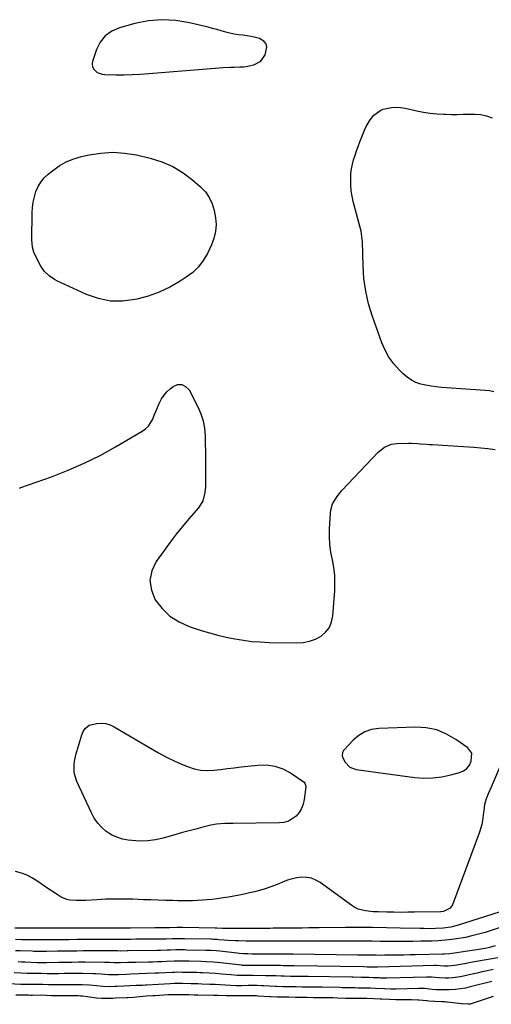
# Model space of a CAD drawing. Units: inches. Extents: x 1883766 to 1889526, y 405737 to 411572.
# Drawn here: x 1886684 to 1886963, y 410244 to 410827 of the extents above; entities that cross this region are included whole.
import ezdxf

# ---------------------------------------------------------------- set-up
doc = ezdxf.new("R2010")
doc.units = ezdxf.units.IN
doc.header["$MEASUREMENT"] = 0
for name, color, linetype in [('1', 7, 'Continuous'), ('7', 7, 'Continuous'), ('8', 7, 'Continuous')]:
    doc.layers.add(name, color=color, linetype=linetype)

msp = doc.modelspace()

# ---------------------------------------------------------------- linework, layer by layer
at = {"layer": '1', "color": 18}
for points in [[(1886768.43, 410827.31, 1636), (1886760.35, 410826.57, 1636), (1886752.29, 410825.02, 1636), (1886743.34, 410822.58, 1636), (1886738.76, 410820.53, 1636), (1886734.83, 410817.79, 1636), (1886731.9, 410814.02, 1636), (1886729.62, 410809.55, 1636), (1886727.31, 410802.55, 1636), (1886727.11, 410801.03, 1636), (1886727.22, 410799.59, 1636), (1886727.82, 410798.28, 1636), (1886730.05, 410796.1, 1636), (1886732.98, 410794.94, 1636), (1886734.6, 410794.74, 1636), (1886741.05, 410794.69, 1636), (1886745.96, 410794.72, 1636), (1886750.87, 410794.83, 1636), (1886755.78, 410795.07, 1636), (1886760.68, 410795.4, 1636), (1886802.35, 410798.75, 1636), (1886804.56, 410798.91, 1636), (1886808.98, 410799.15, 1636), (1886811.19, 410799.23, 1636), (1886814.52, 410799.32, 1636), (1886816.72, 410799.34, 1636), (1886818.35, 410799.48, 1636), (1886822.8, 410800.52, 1636), (1886826.91, 410802.67, 1636), (1886829.5, 410806.53, 1636), (1886830.48, 410811.09, 1636), (1886830.06, 410813.09, 1636), (1886828.72, 410814.64, 1636), (1886826.2, 410816.07, 1636), (1886823.74, 410816.76, 1636), (1886821.26, 410817.33, 1636), (1886818.75, 410817.75, 1636), (1886816.22, 410818.06, 1636), (1886813.68, 410818.37, 1636), (1886811.17, 410818.77, 1636), (1886808.68, 410819.33, 1636), (1886806.21, 410819.98, 1636), (1886803.43, 410820.79, 1636), (1886800.86, 410821.5, 1636), (1886798.27, 410822.18, 1636), (1886795.68, 410822.83, 1636), (1886784.64, 410825.5, 1636), (1886776.53, 410826.81, 1636), (1886768.43, 410827.31, 1636)], [(1886931.08, 410406.45, 1638), (1886924.92, 410407.66, 1638), (1886918.53, 410408.08, 1638), (1886896.8, 410407.35, 1638), (1886892.51, 410406.68, 1638), (1886888.5, 410405.4, 1638), (1886884.91, 410403.21, 1638), (1886881.59, 410400.42, 1638), (1886876.34, 410394.79, 1638), (1886875.93, 410394.27, 1638), (1886875.31, 410393.12, 1638), (1886875.04, 410391.2, 1638), (1886875.45, 410389.99, 1638), (1886876.95, 410387.35, 1638), (1886879.69, 410384.38, 1638), (1886883.46, 410382.95, 1638), (1886918.16, 410378.37, 1638), (1886923.53, 410377.99, 1638), (1886928.87, 410378.03, 1638), (1886934.17, 410378.71, 1638), (1886939.43, 410379.8, 1638), (1886944.59, 410381.21, 1638), (1886946.94, 410382.27, 1638), (1886948.94, 410383.68, 1638), (1886950.42, 410385.64, 1638), (1886951.55, 410387.95, 1638), (1886951.8, 410392.77, 1638), (1886949.5, 410395.85, 1638), (1886942.44, 410400.88, 1638), (1886936.88, 410404.06, 1638), (1886931.08, 410406.45, 1638)]]:
    msp.add_polyline3d(points, dxfattribs=at)
at = {"layer": '7', "color": 18}
for points in [[(1886964.81, 410606.88, 1638), (1886962.27, 410607.35, 1638), (1886959.69, 410607.66, 1638), (1886933.88, 410609.39, 1638), (1886930.8, 410609.69, 1638), (1886927.74, 410610.11, 1638), (1886924.71, 410610.71, 1638), (1886921.7, 410611.42, 1638), (1886918.82, 410612.44, 1638), (1886916.11, 410613.73, 1638), (1886913.62, 410615.43, 1638), (1886911.28, 410617.39, 1638), (1886908.78, 410619.85, 1638), (1886905.61, 410623.44, 1638), (1886902.79, 410627.26, 1638), (1886900.52, 410631.42, 1638), (1886898.61, 410635.82, 1638), (1886893.02, 410651.54, 1638), (1886890.79, 410658.94, 1638), (1886889.03, 410666.43, 1638), (1886888, 410674.05, 1638), (1886887.45, 410681.76, 1638), (1886887.12, 410695.76, 1638), (1886887.04, 410697.31, 1638), (1886886.31, 410701.92, 1638), (1886881.67, 410719.52, 1638), (1886880.97, 410722.72, 1638), (1886880.45, 410725.94, 1638), (1886880.19, 410729.19, 1638), (1886880.14, 410733.48, 1638), (1886880.31, 410736.24, 1638), (1886880.63, 410738.98, 1638), (1886881.19, 410741.69, 1638), (1886881.9, 410744.36, 1638), (1886882.75, 410747.01, 1638), (1886883.64, 410749.65, 1638), (1886884.59, 410752.27, 1638), (1886885.57, 410754.87, 1638), (1886888.33, 410761.92, 1638), (1886889.28, 410764.04, 1638), (1886891.67, 410768, 1638), (1886893.93, 410770.79, 1638), (1886897.91, 410773.66, 1638), (1886899.48, 410774.21, 1638), (1886904.3, 410775.23, 1638), (1886907.02, 410775.45, 1638), (1886909.74, 410775.29, 1638), (1886912.46, 410774.87, 1638), (1886919.34, 410773.3, 1638), (1886923.28, 410772.53, 1638), (1886927.24, 410771.9, 1638), (1886931.23, 410771.52, 1638), (1886935.24, 410771.28, 1638), (1886936.28, 410771.26, 1638), (1886939.79, 410771.2, 1638), (1886943.29, 410771.2, 1638), (1886946.8, 410771.28, 1638), (1886950.31, 410771.42, 1638), (1886953.78, 410771.37, 1638), (1886957.2, 410771.04, 1638), (1886960.56, 410770.27, 1638), (1886963.86, 410769.21, 1638)], [(1886800.43, 410705.9, 1638), (1886800.14, 410701.78, 1638), (1886799.22, 410697.75, 1638), (1886797.73, 410693.89, 1638), (1886795.31, 410688.81, 1638), (1886792.89, 410684.66, 1638), (1886790.07, 410680.87, 1638), (1886786.66, 410677.61, 1638), (1886782.84, 410674.7, 1638), (1886779.18, 410672.37, 1638), (1886773.07, 410668.91, 1638), (1886766.77, 410665.91, 1638), (1886760.2, 410663.58, 1638), (1886753.44, 410661.69, 1638), (1886752.42, 410661.47, 1638), (1886745.09, 410660.58, 1638), (1886737.86, 410660.62, 1638), (1886730.77, 410662.07, 1638), (1886723.78, 410664.45, 1638), (1886708.29, 410671.51, 1638), (1886706.55, 410672.37, 1638), (1886704.85, 410673.31, 1638), (1886701.62, 410675.48, 1638), (1886698.84, 410678.12, 1638), (1886696.72, 410681.31, 1638), (1886693.03, 410688.51, 1638), (1886692.59, 410689.5, 1638), (1886691.71, 410692.61, 1638), (1886691.41, 410696.95, 1638), (1886691.59, 410712.83, 1638), (1886691.79, 410716.06, 1638), (1886692.19, 410719.25, 1638), (1886692.9, 410722.38, 1638), (1886693.81, 410725.48, 1638), (1886695.11, 410728.39, 1638), (1886696.7, 410731.1, 1638), (1886698.71, 410733.51, 1638), (1886701, 410735.73, 1638), (1886703.6, 410737.84, 1638), (1886707.57, 410740.64, 1638), (1886711.74, 410743.04, 1638), (1886716.2, 410744.83, 1638), (1886720.85, 410746.23, 1638), (1886725.27, 410747.22, 1638), (1886732.29, 410748.31, 1638), (1886739.31, 410748.76, 1638), (1886746.32, 410748.27, 1638), (1886753.33, 410747.15, 1638), (1886761.41, 410745.29, 1638), (1886768.29, 410743.14, 1638), (1886774.86, 410740.37, 1638), (1886780.94, 410736.66, 1638), (1886786.69, 410732.31, 1638), (1886791.31, 410728.25, 1638), (1886794.12, 410725.22, 1638), (1886796.45, 410721.93, 1638), (1886798.08, 410718.23, 1638), (1886799.24, 410714.27, 1638), (1886800.02, 410710, 1638), (1886800.43, 410705.9, 1638)], [(1886684.04, 410549.82, 1638), (1886684.87, 410550.09, 1638), (1886703.03, 410556.53, 1638), (1886712.81, 410560.31, 1638), (1886722.43, 410564.46, 1638), (1886731.79, 410569.14, 1638), (1886740.99, 410574.18, 1638), (1886756.74, 410583.41, 1638), (1886758.71, 410584.85, 1638), (1886760.44, 410586.49, 1638), (1886762.94, 410590.6, 1638), (1886763.88, 410592.92, 1638), (1886764.83, 410595.24, 1638), (1886765.8, 410597.56, 1638), (1886766.78, 410599.86, 1638), (1886768.18, 410602.64, 1638), (1886769.63, 410604.86, 1638), (1886771.38, 410606.84, 1638), (1886773.34, 410608.66, 1638), (1886775.01, 410610, 1638), (1886777.7, 410611.06, 1638), (1886780.19, 410611.23, 1638), (1886782.4, 410610.06, 1638), (1886784.43, 410608.01, 1638), (1886789.63, 410598, 1638), (1886791.42, 410593.86, 1638), (1886792.82, 410589.61, 1638), (1886793.61, 410585.21, 1638), (1886794, 410580.71, 1638), (1886794.06, 410576.13, 1638), (1886794.11, 410571.54, 1638), (1886794.13, 410566.96, 1638), (1886794.13, 410562.38, 1638), (1886794.11, 410550.44, 1638), (1886793.86, 410547.11, 1638), (1886792.56, 410542.28, 1638), (1886789.97, 410538.06, 1638), (1886784.38, 410531.62, 1638), (1886780.54, 410527.06, 1638), (1886776.81, 410522.44, 1638), (1886773.21, 410517.7, 1638), (1886769.7, 410512.89, 1638), (1886765.06, 410506.32, 1638), (1886762.5, 410500.72, 1638), (1886761.31, 410495.08, 1638), (1886762.18, 410489.38, 1638), (1886764.41, 410483.65, 1638), (1886768.47, 410478.46, 1638), (1886773.08, 410473.97, 1638), (1886778.53, 410470.54, 1638), (1886784.53, 410467.81, 1638), (1886791.67, 410465.45, 1638), (1886796.57, 410463.94, 1638), (1886801.51, 410462.57, 1638), (1886806.51, 410461.41, 1638), (1886811.54, 410460.39, 1638), (1886816.6, 410459.6, 1638), (1886821.69, 410458.98, 1638), (1886826.8, 410458.6, 1638), (1886831.92, 410458.38, 1638), (1886848.33, 410458.07, 1638), (1886852.1, 410458.34, 1638), (1886855.75, 410459.04, 1638), (1886859.23, 410460.36, 1638), (1886862.58, 410462.11, 1638), (1886865.33, 410464.5, 1638), (1886867.52, 410467.22, 1638), (1886868.86, 410470.45, 1638), (1886869.64, 410474, 1638), (1886870.71, 410488.95, 1638), (1886870.83, 410493.58, 1638), (1886870.69, 410498.18, 1638), (1886870.14, 410502.76, 1638), (1886869.31, 410507.32, 1638), (1886868.47, 410511.87, 1638), (1886867.87, 410516.45, 1638), (1886867.65, 410521.06, 1638), (1886867.68, 410525.7, 1638), (1886868.11, 410534.85, 1638), (1886868.34, 410536.76, 1638), (1886869.43, 410540.4, 1638), (1886870.29, 410542.12, 1638), (1886872.46, 410545.35, 1638), (1886873.69, 410546.86, 1638), (1886874.98, 410548.32, 1638), (1886896.5, 410571.1, 1638), (1886900.12, 410574.01, 1638), (1886904.39, 410575.81, 1638), (1886905.9, 410576.08, 1638), (1886907.45, 410576.21, 1638), (1886914.34, 410576.34, 1638), (1886916.13, 410576.34, 1638), (1886919.71, 410576.22, 1638), (1886921.5, 410576.09, 1638), (1886925.07, 410575.8, 1638), (1886926.86, 410575.68, 1638), (1886928.65, 410575.56, 1638), (1886953, 410574.06, 1638), (1886957.22, 410573.71, 1638), (1886961.43, 410573.24, 1638), (1886965.61, 410572.59, 1638)], [(1886969.6, 410387.3, 1638), (1886963.31, 410372.64, 1638), (1886961.57, 410368.59, 1638), (1886960.34, 410365.61, 1638), (1886959.43, 410362.21, 1638), (1886958.92, 410358.71, 1638), (1886958.79, 410357.54, 1638), (1886958.22, 410352.8, 1638), (1886957.77, 410350.48, 1638), (1886956.41, 410345.94, 1638), (1886940.43, 410302.9, 1638), (1886939.05, 410300.8, 1638), (1886935.16, 410298.97, 1638), (1886933.81, 410298.71, 1638), (1886933.35, 410298.68, 1638), (1886918, 410298.45, 1638), (1886913.91, 410298.42, 1638), (1886909.81, 410298.41, 1638), (1886905.72, 410298.45, 1638), (1886901.63, 410298.53, 1638), (1886896.39, 410298.65, 1638), (1886893.45, 410298.79, 1638), (1886888.94, 410299.26, 1638), (1886884.65, 410300.35, 1638), (1886882.67, 410301.31, 1638), (1886880.77, 410302.48, 1638), (1886861.99, 410316.13, 1638), (1886859.5, 410317.56, 1638), (1886856.9, 410318.63, 1638), (1886854.14, 410319.12, 1638), (1886851.27, 410319.25, 1638), (1886848.23, 410318.9, 1638), (1886845.48, 410318.36, 1638), (1886842.81, 410317.51, 1638), (1886840.19, 410316.46, 1638), (1886837.59, 410315.3, 1638), (1886834.96, 410314.23, 1638), (1886832.28, 410313.28, 1638), (1886829.58, 410312.4, 1638), (1886826.14, 410311.42, 1638), (1886823.15, 410310.63, 1638), (1886820.15, 410309.92, 1638), (1886817.13, 410309.27, 1638), (1886814.12, 410308.66, 1638), (1886811, 410308.06, 1638), (1886807.86, 410307.5, 1638), (1886804.72, 410306.99, 1638), (1886801.06, 410306.46, 1638), (1886798.16, 410306.1, 1638), (1886795.25, 410305.79, 1638), (1886792.34, 410305.58, 1638), (1886789.42, 410305.41, 1638), (1886786.5, 410305.32, 1638), (1886783.58, 410305.26, 1638), (1886780.66, 410305.26, 1638), (1886777.74, 410305.3, 1638), (1886774.88, 410305.36, 1638), (1886770.54, 410305.47, 1638), (1886766.19, 410305.6, 1638), (1886761.84, 410305.75, 1638), (1886757.49, 410305.91, 1638), (1886751.09, 410306.16, 1638), (1886745.81, 410306.29, 1638), (1886740.53, 410306.31, 1638), (1886735.26, 410306.17, 1638), (1886729.99, 410305.91, 1638), (1886723.17, 410305.48, 1638), (1886719.45, 410305.33, 1638), (1886717.58, 410305.33, 1638), (1886713.9, 410305.56, 1638), (1886712.13, 410305.94, 1638), (1886708.82, 410307.43, 1638), (1886706.4, 410308.93, 1638), (1886703.63, 410310.69, 1638), (1886700.89, 410312.5, 1638), (1886698.19, 410314.37, 1638), (1886694.87, 410316.77, 1638), (1886691.8, 410318.73, 1638), (1886688.6, 410320.39, 1638), (1886685.2, 410321.62, 1638), (1886681.68, 410322.55, 1638)], [(1886972.43, 410299.94, 1636), (1886943.75, 410290.78, 1636), (1886939.36, 410289.63, 1636), (1886934.88, 410288.94, 1636), (1886930.33, 410288.75, 1636), (1886928.06, 410288.73, 1636), (1886923.5, 410288.76, 1636), (1886921.22, 410288.81, 1636), (1886909.46, 410289.13, 1636), (1886901.3, 410289.31, 1636), (1886893.15, 410289.43, 1636), (1886884.99, 410289.46, 1636), (1886876.83, 410289.42, 1636), (1886861.44, 410289.27, 1636), (1886857.44, 410289.22, 1636), (1886855.44, 410289.19, 1636), (1886851.44, 410289.13, 1636), (1886849.43, 410289.1, 1636), (1886845.43, 410289.05, 1636), (1886834.34, 410288.95, 1636), (1886832.28, 410288.92, 1636), (1886829.18, 410288.89, 1636), (1886826.08, 410288.87, 1636), (1886805.59, 410288.82, 1636), (1886804.1, 410288.84, 1636), (1886800.92, 410289.01, 1636), (1886800.27, 410289.05, 1636), (1886800.06, 410289.05, 1636), (1886799.84, 410289.06, 1636), (1886780.48, 410289.44, 1636), (1886780.09, 410289.45, 1636), (1886779.29, 410289.46, 1636), (1886778.89, 410289.45, 1636), (1886777.15, 410289.39, 1636), (1886772.82, 410289.33, 1636), (1886770.66, 410289.3, 1636), (1886766.33, 410289.26, 1636), (1886764.16, 410289.23, 1636), (1886749.72, 410289.1, 1636), (1886747.86, 410289.09, 1636), (1886746, 410289.07, 1636), (1886742.29, 410289.05, 1636), (1886728.5, 410289, 1636), (1886725.81, 410288.99, 1636), (1886723.11, 410288.98, 1636), (1886720.42, 410288.97, 1636), (1886717.72, 410288.96, 1636), (1886713.28, 410288.94, 1636), (1886710.44, 410288.95, 1636), (1886707.59, 410288.98, 1636), (1886706.65, 410288.99, 1636), (1886702.06, 410289.04, 1636), (1886699.9, 410289.06, 1636), (1886695.59, 410289.05, 1636), (1886681.38, 410288.96, 1636)], [(1886969.27, 410289.56, 1634), (1886959.7, 410286.53, 1634), (1886955.85, 410285.4, 1634), (1886951.96, 410284.4, 1634), (1886948.04, 410283.57, 1634), (1886944.09, 410282.87, 1634), (1886940.11, 410282.33, 1634), (1886936.12, 410281.89, 1634), (1886932.12, 410281.6, 1634), (1886928.1, 410281.42, 1634), (1886921.66, 410281.25, 1634), (1886916.87, 410281.15, 1634), (1886912.07, 410281.09, 1634), (1886907.27, 410281.09, 1634), (1886902.47, 410281.13, 1634), (1886897.67, 410281.19, 1634), (1886892.88, 410281.24, 1634), (1886888.08, 410281.27, 1634), (1886883.28, 410281.29, 1634), (1886882.39, 410281.29, 1634), (1886877.15, 410281.29, 1634), (1886871.91, 410281.3, 1634), (1886866.67, 410281.31, 1634), (1886861.43, 410281.31, 1634), (1886852.01, 410281.33, 1634), (1886849.41, 410281.33, 1634), (1886846.82, 410281.34, 1634), (1886844.23, 410281.34, 1634), (1886841.64, 410281.34, 1634), (1886839.05, 410281.34, 1634), (1886836.45, 410281.34, 1634), (1886833.86, 410281.33, 1634), (1886831.27, 410281.31, 1634), (1886830.38, 410281.3, 1634), (1886827.34, 410281.3, 1634), (1886824.3, 410281.3, 1634), (1886821.26, 410281.34, 1634), (1886818.22, 410281.39, 1634), (1886814.02, 410281.48, 1634), (1886811.82, 410281.54, 1634), (1886807.44, 410281.76, 1634), (1886805.25, 410281.92, 1634), (1886802.11, 410282.17, 1634), (1886800.87, 410282.27, 1634), (1886799, 410282.39, 1634), (1886797.75, 410282.45, 1634), (1886797.12, 410282.46, 1634), (1886781.81, 410282.76, 1634), (1886780.64, 410282.78, 1634), (1886778.45, 410282.81, 1634), (1886774.54, 410282.67, 1634), (1886770.98, 410282.6, 1634), (1886754.49, 410282.45, 1634), (1886753.03, 410282.43, 1634), (1886750.1, 410282.41, 1634), (1886745.72, 410282.38, 1634), (1886742.73, 410282.37, 1634), (1886738.24, 410282.35, 1634), (1886736.74, 410282.34, 1634), (1886717.97, 410282.23, 1634), (1886713.27, 410282.2, 1634), (1886710.91, 410282.19, 1634), (1886706.47, 410282.17, 1634), (1886703.86, 410282.16, 1634), (1886701.25, 410282.15, 1634), (1886697.33, 410282.15, 1634), (1886696.03, 410282.15, 1634), (1886690.31, 410282.16, 1634), (1886686.89, 410282.18, 1634), (1886685.19, 410282.21, 1634), (1886681.75, 410282.28, 1634)], [(1886965.74, 410278.49, 1632), (1886962.41, 410277.61, 1632), (1886960.72, 410277.26, 1632), (1886956.07, 410276.45, 1632), (1886953.38, 410276, 1632), (1886950.69, 410275.57, 1632), (1886947.99, 410275.15, 1632), (1886942.93, 410274.39, 1632), (1886938.95, 410273.73, 1632), (1886935.71, 410273.59, 1632), (1886934.63, 410273.67, 1632), (1886934.56, 410273.66, 1632), (1886918.57, 410273.23, 1632), (1886915.09, 410273.14, 1632), (1886911.61, 410273.07, 1632), (1886908.13, 410273.02, 1632), (1886904.65, 410272.98, 1632), (1886900.23, 410272.94, 1632), (1886897.69, 410272.93, 1632), (1886895.15, 410272.94, 1632), (1886892.61, 410272.96, 1632), (1886890.06, 410272.99, 1632), (1886887.01, 410273.03, 1632), (1886884.21, 410273.07, 1632), (1886846.04, 410273.66, 1632), (1886845.15, 410273.68, 1632), (1886840.66, 410273.71, 1632), (1886838.86, 410273.71, 1632), (1886822.99, 410273.69, 1632), (1886821.73, 410273.7, 1632), (1886819.21, 410273.76, 1632), (1886816.69, 410273.9, 1632), (1886814.18, 410274.1, 1632), (1886812.93, 410274.23, 1632), (1886802.66, 410275.34, 1632), (1886800.6, 410275.54, 1632), (1886797.5, 410275.75, 1632), (1886795.44, 410275.84, 1632), (1886794.4, 410275.87, 1632), (1886783.14, 410276.08, 1632), (1886781.8, 410276.1, 1632), (1886779.36, 410276.15, 1632), (1886777.2, 410276.15, 1632), (1886776.66, 410276.13, 1632), (1886773.37, 410276, 1632), (1886771.46, 410275.93, 1632), (1886767.63, 410275.82, 1632), (1886765.72, 410275.79, 1632), (1886748.48, 410275.57, 1632), (1886747.87, 410275.56, 1632), (1886743.89, 410275.46, 1632), (1886742.01, 410275.57, 1632), (1886741.23, 410275.58, 1632), (1886721.75, 410275.52, 1632), (1886717.97, 410275.5, 1632), (1886714.2, 410275.47, 1632), (1886710.42, 410275.42, 1632), (1886706.65, 410275.37, 1632), (1886699.96, 410275.25, 1632), (1886699.53, 410275.24, 1632), (1886697.8, 410275.22, 1632), (1886694.44, 410275.26, 1632), (1886692.49, 410275.3, 1632), (1886691.52, 410275.33, 1632), (1886684.51, 410275.56, 1632), (1886681.63, 410275.67, 1632)], [(1886964.53, 410264.57, 1628), (1886960.92, 410263.74, 1628), (1886958, 410263.07, 1628), (1886955.08, 410262.42, 1628), (1886952.16, 410261.76, 1628), (1886946.97, 410260.61, 1628), (1886944.9, 410260.21, 1628), (1886940.71, 410259.67, 1628), (1886937.97, 410259.5, 1628), (1886936.18, 410259.47, 1628), (1886932.58, 410259.57, 1628), (1886927.93, 410259.98, 1628), (1886927.2, 410260.04, 1628), (1886926.12, 410260.08, 1628), (1886925.4, 410260.08, 1628), (1886925.03, 410260.08, 1628), (1886901.51, 410259.41, 1628), (1886899.56, 410259.41, 1628), (1886897.83, 410259.47, 1628), (1886896.97, 410259.51, 1628), (1886893.4, 410259.68, 1628), (1886890.96, 410259.75, 1628), (1886886.42, 410259.8, 1628), (1886881.7, 410259.91, 1628), (1886880.81, 410259.93, 1628), (1886854.98, 410260.33, 1628), (1886854.08, 410260.34, 1628), (1886850.14, 410260.39, 1628), (1886848.28, 410260.41, 1628), (1886844.54, 410260.49, 1628), (1886840.79, 410260.56, 1628), (1886838.93, 410260.61, 1628), (1886835.87, 410260.74, 1628), (1886832.81, 410260.84, 1628), (1886829.76, 410260.89, 1628), (1886822.39, 410260.93, 1628), (1886819.88, 410260.94, 1628), (1886815.81, 410260.92, 1628), (1886812.95, 410261, 1628), (1886809.15, 410261.29, 1628), (1886803.77, 410261.84, 1628), (1886800.07, 410262.17, 1628), (1886796.37, 410262.41, 1628), (1886792.67, 410262.57, 1628), (1886790.81, 410262.62, 1628), (1886788.96, 410262.67, 1628), (1886785.8, 410262.72, 1628), (1886783.91, 410262.76, 1628), (1886780.59, 410262.82, 1628), (1886777.28, 410262.87, 1628), (1886775.85, 410262.85, 1628), (1886774.89, 410262.82, 1628), (1886774.42, 410262.79, 1628), (1886766.64, 410262.4, 1628), (1886764.25, 410262.28, 1628), (1886759.47, 410262.08, 1628), (1886754.68, 410261.91, 1628), (1886749.9, 410261.74, 1628), (1886747.51, 410261.66, 1628), (1886742.63, 410261.48, 1628), (1886741.36, 410261.44, 1628), (1886738.83, 410261.37, 1628), (1886736.81, 410261.47, 1628), (1886732.47, 410261.84, 1628), (1886729.34, 410262, 1628), (1886727.77, 410262.04, 1628), (1886721.53, 410262.13, 1628), (1886718.79, 410262.16, 1628), (1886716.04, 410262.17, 1628), (1886713.3, 410262.15, 1628), (1886710.56, 410262.11, 1628), (1886707.18, 410262.04, 1628), (1886705.07, 410262, 1628), (1886700.39, 410261.97, 1628), (1886697.15, 410262.12, 1628), (1886694.71, 410262.11, 1628), (1886689.84, 410262.16, 1628), (1886688.52, 410262.2, 1628), (1886684.76, 410262.33, 1628), (1886681, 410262.5, 1628)], [(1886963.66, 410257.51, 1626), (1886950.94, 410254.23, 1626), (1886948.05, 410253.58, 1626), (1886945.15, 410253.06, 1626), (1886942.22, 410252.73, 1626), (1886938.39, 410252.48, 1626), (1886935.87, 410252.43, 1626), (1886933.35, 410252.45, 1626), (1886930.84, 410252.58, 1626), (1886928.33, 410252.77, 1626), (1886923.82, 410253.2, 1626), (1886922.8, 410253.26, 1626), (1886920.27, 410253.29, 1626), (1886906.99, 410252.97, 1626), (1886906.54, 410252.96, 1626), (1886905.65, 410252.95, 1626), (1886903.85, 410252.96, 1626), (1886900.15, 410253.11, 1626), (1886899.68, 410253.13, 1626), (1886894.84, 410253.36, 1626), (1886891.98, 410253.47, 1626), (1886889.12, 410253.53, 1626), (1886884.57, 410253.57, 1626), (1886882.72, 410253.59, 1626), (1886877.98, 410253.72, 1626), (1886875.14, 410253.78, 1626), (1886873.72, 410253.81, 1626), (1886863.19, 410253.99, 1626), (1886860.19, 410254.03, 1626), (1886857.19, 410254.06, 1626), (1886853.74, 410254.1, 1626), (1886851.49, 410254.13, 1626), (1886847.9, 410254.2, 1626), (1886843.86, 410254.28, 1626), (1886840.26, 410254.35, 1626), (1886836.23, 410254.46, 1626), (1886835.34, 410254.51, 1626), (1886828.75, 410254.86, 1626), (1886827.42, 410254.92, 1626), (1886824.76, 410255, 1626), (1886822.1, 410255.03, 1626), (1886819.44, 410255.01, 1626), (1886815.61, 410254.95, 1626), (1886812.4, 410254.94, 1626), (1886809.06, 410255.03, 1626), (1886805.98, 410255.18, 1626), (1886802.9, 410255.39, 1626), (1886799.82, 410255.6, 1626), (1886796.73, 410255.75, 1626), (1886791.96, 410255.93, 1626), (1886789.57, 410256, 1626), (1886785.41, 410256.08, 1626), (1886780.8, 410256.16, 1626), (1886778.5, 410256.21, 1626), (1886775.63, 410256.22, 1626), (1886773.3, 410256.12, 1626), (1886759.54, 410255.3, 1626), (1886758.75, 410255.25, 1626), (1886757.16, 410255.16, 1626), (1886753.99, 410255.01, 1626), (1886753.19, 410254.98, 1626), (1886741.93, 410254.5, 1626), (1886740.62, 410254.45, 1626), (1886737.13, 410254.33, 1626), (1886733.48, 410254.47, 1626), (1886729.69, 410254.87, 1626), (1886725.45, 410255.24, 1626), (1886721.21, 410255.45, 1626), (1886718.56, 410255.52, 1626), (1886715.37, 410255.55, 1626), (1886712.19, 410255.51, 1626), (1886709, 410255.47, 1626), (1886704.33, 410255.43, 1626), (1886701.27, 410255.53, 1626), (1886697.8, 410255.7, 1626), (1886697.02, 410255.7, 1626), (1886696.64, 410255.69, 1626), (1886690.74, 410255.57, 1626), (1886687.8, 410255.57, 1626), (1886684.86, 410255.68, 1626), (1886674.42, 410256.25, 1626)], [(1886964.45, 410248.46, 1624), (1886950.86, 410244.1, 1624), (1886950.39, 410243.99, 1624), (1886949.63, 410243.92, 1624), (1886946.11, 410244.2, 1624), (1886945.96, 410244.22, 1624), (1886937.18, 410245.23, 1624), (1886936.83, 410245.27, 1624), (1886935.78, 410245.37, 1624), (1886934.07, 410245.47, 1624), (1886930.04, 410245.66, 1624), (1886926.38, 410245.85, 1624), (1886925.42, 410245.92, 1624), (1886925.1, 410245.95, 1624), (1886920.72, 410246.34, 1624), (1886920.07, 410246.39, 1624), (1886916.17, 410246.53, 1624), (1886911.86, 410246.49, 1624), (1886910, 410246.49, 1624), (1886906.85, 410246.56, 1624), (1886903.04, 410246.73, 1624), (1886898.61, 410247, 1624), (1886897.55, 410247.06, 1624), (1886893.77, 410247.18, 1624), (1886889.67, 410247.3, 1624), (1886885.87, 410247.38, 1624), (1886882.21, 410247.36, 1624), (1886880.29, 410247.36, 1624), (1886878.37, 410247.39, 1624), (1886877.74, 410247.41, 1624), (1886877.1, 410247.43, 1624), (1886872.27, 410247.6, 1624), (1886869.72, 410247.68, 1624), (1886867.17, 410247.72, 1624), (1886866.32, 410247.73, 1624), (1886865.47, 410247.74, 1624), (1886860.02, 410247.78, 1624), (1886858.13, 410247.8, 1624), (1886854.34, 410247.86, 1624), (1886850.56, 410247.93, 1624), (1886847.41, 410247.99, 1624), (1886843.62, 410248.06, 1624), (1886839.83, 410248.13, 1624), (1886836.67, 410248.2, 1624), (1886832.91, 410248.34, 1624), (1886832.29, 410248.38, 1624), (1886825.41, 410248.8, 1624), (1886825.16, 410248.81, 1624), (1886824.4, 410248.85, 1624), (1886821.72, 410248.91, 1624), (1886818.81, 410248.96, 1624), (1886817.56, 410248.97, 1624), (1886816.78, 410248.96, 1624), (1886816.52, 410248.96, 1624), (1886811.69, 410248.88, 1624), (1886809.91, 410248.88, 1624), (1886806.35, 410248.94, 1624), (1886801.44, 410249.08, 1624), (1886800.81, 410249.1, 1624), (1886798.94, 410249.16, 1624), (1886789.74, 410249.34, 1624), (1886788.86, 410249.36, 1624), (1886787.55, 410249.38, 1624), (1886784.4, 410249.44, 1624), (1886780.33, 410249.52, 1624), (1886776.27, 410249.58, 1624), (1886772.18, 410249.47, 1624), (1886764.37, 410249.04, 1624), (1886763.79, 410249.01, 1624), (1886762.93, 410248.97, 1624), (1886759.2, 410248.69, 1624), (1886755.16, 410248.33, 1624), (1886751.47, 410248.01, 1624), (1886748.11, 410247.83, 1624), (1886747.82, 410247.82, 1624), (1886747.52, 410247.81, 1624), (1886740.92, 410247.51, 1624), (1886739.25, 410247.44, 1624), (1886735.91, 410247.31, 1624), (1886732.59, 410247.29, 1624), (1886729.56, 410247.55, 1624), (1886721.28, 410248.68, 1624), (1886720.15, 410248.81, 1624), (1886718.75, 410248.91, 1624), (1886716.14, 410248.94, 1624), (1886715.71, 410248.93, 1624), (1886715.27, 410248.93, 1624), (1886707.35, 410248.9, 1624), (1886705.75, 410248.92, 1624), (1886703.06, 410249.04, 1624), (1886699.83, 410249.23, 1624), (1886696.59, 410249.28, 1624), (1886691.75, 410249.19, 1624), (1886691.3, 410249.19, 1624), (1886690.63, 410249.2, 1624), (1886689.45, 410249.25, 1624), (1886684.81, 410249.27, 1624), (1886681.99, 410249.29, 1624)]]:
    msp.add_polyline3d(points, dxfattribs=at)
at = {"layer": '8', "color": 18}
for points in [[(1886800.61, 410350.69, 1640), (1886797.35, 410350.06, 1640), (1886792.56, 410348.83, 1640), (1886788.55, 410347.79, 1640), (1886784.55, 410346.73, 1640), (1886780.55, 410345.64, 1640), (1886776.57, 410344.52, 1640), (1886769.16, 410342.43, 1640), (1886764.59, 410341.42, 1640), (1886759.99, 410340.77, 1640), (1886755.34, 410340.66, 1640), (1886750.67, 410340.91, 1640), (1886748.5, 410341.15, 1640), (1886745, 410341.83, 1640), (1886741.63, 410342.87, 1640), (1886738.48, 410344.43, 1640), (1886735.47, 410346.35, 1640), (1886732.79, 410348.71, 1640), (1886730.37, 410351.3, 1640), (1886728.36, 410354.21, 1640), (1886726.63, 410357.34, 1640), (1886718.08, 410375.93, 1640), (1886716.78, 410379.75, 1640), (1886716.47, 410381.74, 1640), (1886716.4, 410385.8, 1640), (1886716.59, 410387.83, 1640), (1886717.47, 410391.8, 1640), (1886720.99, 410403.5, 1640), (1886721.78, 410405.52, 1640), (1886722.86, 410407.4, 1640), (1886725.25, 410409.28, 1640), (1886726.25, 410409.6, 1640), (1886729.7, 410410.24, 1640), (1886732.44, 410410.44, 1640), (1886735.12, 410410.26, 1640), (1886737.69, 410409.51, 1640), (1886740.2, 410408.38, 1640), (1886761.65, 410395.68, 1640), (1886766.39, 410392.99, 1640), (1886771.19, 410390.44, 1640), (1886776.09, 410388.07, 1640), (1886781.06, 410385.83, 1640), (1886783.62, 410384.73, 1640), (1886787.4, 410383.46, 1640), (1886791.23, 410382.61, 1640), (1886795.15, 410382.39, 1640), (1886799.13, 410382.57, 1640), (1886803.16, 410383.08, 1640), (1886807.19, 410383.58, 1640), (1886811.22, 410384.07, 1640), (1886815.25, 410384.55, 1640), (1886825.18, 410385.7, 1640), (1886830.29, 410385.73, 1640), (1886835.23, 410385.08, 1640), (1886839.91, 410383.38, 1640), (1886844.43, 410380.99, 1640), (1886852.52, 410375.51, 1640), (1886853.08, 410374.99, 1640), (1886853.64, 410373.17, 1640), (1886853.62, 410372.78, 1640), (1886852.64, 410365.18, 1640), (1886852, 410362.46, 1640), (1886851.04, 410359.91, 1640), (1886849.58, 410357.61, 1640), (1886847.79, 410355.47, 1640), (1886845.59, 410353.79, 1640), (1886843.24, 410352.48, 1640), (1886840.66, 410351.74, 1640), (1886837.92, 410351.39, 1640), (1886810.61, 410351.04, 1640), (1886808.93, 410351.01, 1640), (1886805.59, 410350.97, 1640), (1886800.61, 410350.69, 1640)], [(1886967.25, 410271.51, 1630), (1886954.64, 410269.28, 1630), (1886952.28, 410268.85, 1630), (1886947.56, 410267.98, 1630), (1886945.2, 410267.54, 1630), (1886941.72, 410266.91, 1630), (1886937.94, 410266.54, 1630), (1886935.4, 410266.51, 1630), (1886930.88, 410266.86, 1630), (1886930.23, 410266.87, 1630), (1886930.01, 410266.87, 1630), (1886929.79, 410266.87, 1630), (1886896.04, 410265.86, 1630), (1886895.38, 410265.85, 1630), (1886892.86, 410265.96, 1630), (1886889.9, 410266.01, 1630), (1886887.92, 410266.06, 1630), (1886846.75, 410266.68, 1630), (1886846.18, 410266.69, 1630), (1886845.21, 410266.7, 1630), (1886843.25, 410266.73, 1630), (1886840.14, 410266.81, 1630), (1886838.67, 410266.84, 1630), (1886819.82, 410266.91, 1630), (1886818.99, 410266.91, 1630), (1886817.01, 410266.93, 1630), (1886816.07, 410266.99, 1630), (1886815.75, 410267.02, 1630), (1886815.44, 410267.05, 1630), (1886803.21, 410268.52, 1630), (1886798.9, 410268.94, 1630), (1886794.57, 410269.18, 1630), (1886791.68, 410269.27, 1630), (1886784.47, 410269.4, 1630), (1886783.73, 410269.41, 1630), (1886781.5, 410269.46, 1630), (1886777.04, 410269.51, 1630), (1886775.91, 410269.48, 1630), (1886775.54, 410269.47, 1630), (1886771, 410269.26, 1630), (1886768.36, 410269.15, 1630), (1886765.72, 410269.05, 1630), (1886763.07, 410268.97, 1630), (1886760.43, 410268.91, 1630), (1886752.89, 410268.74, 1630), (1886749.78, 410268.66, 1630), (1886748.23, 410268.62, 1630), (1886743.96, 410268.49, 1630), (1886743.36, 410268.47, 1630), (1886742.18, 410268.43, 1630), (1886740.14, 410268.48, 1630), (1886737.41, 410268.67, 1630), (1886734.47, 410268.77, 1630), (1886722.91, 410268.81, 1630), (1886719.01, 410268.81, 1630), (1886715.12, 410268.79, 1630), (1886711.23, 410268.74, 1630), (1886707.34, 410268.67, 1630), (1886700.27, 410268.52, 1630), (1886696.81, 410268.55, 1630), (1886694.84, 410268.57, 1630), (1886694.43, 410268.58, 1630), (1886687.28, 410268.84, 1630), (1886685.24, 410268.92, 1630), (1886683.19, 410269, 1630)]]:
    msp.add_polyline3d(points, dxfattribs=at)

doc.saveas('drawing.dxf')
